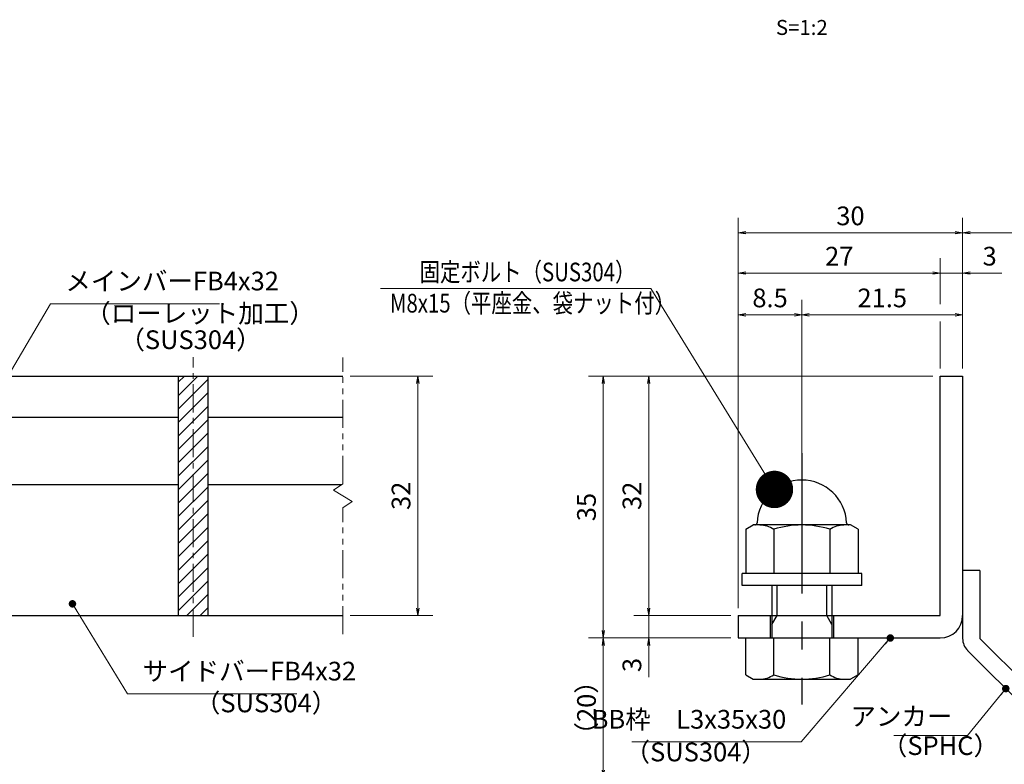
# Model space of a CAD drawing. Extents: x 0 to 2100, y 0 to 1485.
# Drawn here: x 739 to 1397, y 249 to 747 of the extents above; entities that cross this region are included whole.
import ezdxf
from ezdxf.enums import TextEntityAlignment as Align

# ---------------------------------------------------------------- set-up
doc = ezdxf.new("R2010")
doc.units = 0
doc.header["$LTSCALE"] = 15
doc.header["$MEASUREMENT"] = 0
doc.linetypes.add('CENTER', pattern=[2, 1.25, -0.25, 0.25, -0.25])
doc.linetypes.add('PHANTOM', pattern=[2.5, 1.25, -0.25, 0.25, -0.25, 0.25, -0.25])
doc.layers.get('0').update_dxf_attribs({"color": 5, "linetype": 'CONTINUOUS'})
doc.layers.get('DEFPOINTS').update_dxf_attribs({"color": 250, "linetype": 'CONTINUOUS'})
for name, color, linetype, lineweight in [('アンカー', 7, 'CONTINUOUS', 25), ('ハッチング', 253, 'CONTINUOUS', 15), ('中心線', 6, 'CENTER', 18), ('寸法注釈', 30, 'CONTINUOUS', 18), ('想像線', 252, 'PHANTOM', 15), ('枠', 7, 'CONTINUOUS', 25), ('締付部品', 7, 'CONTINUOUS', 25), ('蓋', 5, 'CONTINUOUS', 25)]:
    doc.layers.add(name, color=color, linetype=linetype, lineweight=lineweight)
doc.styles.add('BIGFONT', font='romans.shx', dxfattribs={"width": 0.7336, "bigfont": 'extfont.shx'})
doc.styles.get("Standard").update_dxf_attribs({"font": 'ROMANS.SHX', "width": 0.8, "height": 12.5, "bigfont": 'EXTFONT.SHX'})
doc.styles.add('丸ゴシック', font='HGRSMP.TTF', dxfattribs={"width": 0.9})
doc.dimstyles.get("Standard").update_dxf_attribs({"dimscale": 5, "dimtxt": 12.5, "dimasz": 2, "dimexe": 0.5, "dimexo": 0.5, "dimgap": 0.5, "dimtad": 3, "dimdec": 4, "dimdsep": 46, "dimtxsty": 'Standard', "dimblk1": 'OPEN', "dimblk2": 'OPEN', "dimsah": 1, "dimcen": 0, "dimclrd": 30, "dimclre": 30, "dimclrt": 256, "dimadec": 4, "dimazin": 2, "dimtfac": 1, "dimtdec": 4, "dimtmove": 0, "dimatfit": 3, "dimldrblk": 'OPEN', "dimfxl": 0, "dimtolj": 1, "dimlwd": -1, "dimlwe": -1, "dimarcsym": 0})

# ---------------------------------------------------------------- blocks, each defined once
blk = doc.blocks.new('_OPEN')
at = {"color": 0, "linetype": 'ByBlock'}
for p, q in [((-1, 0.1667), (0, 0)), ((0, 0), (-1, -0.1667)), ((0, 0), (-1, 0))]:
    blk.add_line(p, q, dxfattribs=at)
blk = doc.blocks.new('*D118')
at = {"layer": 'DEFPOINTS', "color": 0}
for p in [(954.55, 508.69), (954.55, 348.69), (1004.72, 348.69)]:
    blk.add_point(p, dxfattribs=at)
at = {"layer": '寸法注釈', "color": 30}
for p, q in [((959.55, 508.69), (1014.72, 508.69)), ((1004.72, 503.69), (1004.72, 353.69)), ((959.55, 348.69), (1014.72, 348.69))]:
    blk.add_line(p, q, dxfattribs=at)
at = {"layer": '寸法注釈', "color": 30, "xscale": 5, "yscale": 5, "zscale": 5}
for p, rotation in [((1004.72, 508.69), 90), ((1004.72, 348.69), 270)]:
    blk.add_blockref('_OPEN', p, dxfattribs=dict(at, rotation=rotation))
at = {"layer": '寸法注釈', "color": 7, "insert": (993.47, 428.69), "char_height": 12.5, "attachment_point": 5, "rotation": 90, "style": 'BIGFONT'}
blk.add_mtext('\\A1;32', dxfattribs=at)
blk = doc.blocks.new('_Dot')
at = {"color": 0, "linetype": 'ByBlock', "lineweight": -2}
blk.add_line((-0.5, 0), (-1, 0), dxfattribs=at)
at = {"color": 0, "linetype": 'ByBlock', "const_width": 0.5}
blk.add_lwpolyline([(-0.25, 0, 1), (0.25, 0, 1)], format="xyb", close=True, dxfattribs=at)
blk = doc.blocks.new('*D137')
at = {"layer": 'DEFPOINTS', "color": 0}
for p in [(1465.45, 604.53), (1368.93, 508.69), (1465.45, 248.44)]:
    blk.add_point(p, dxfattribs=at)
at = {"layer": '寸法注釈', "color": 30}
for p, q in [((1368.93, 513.69), (1368.93, 614.53)), ((1465.45, 253.44), (1465.45, 614.53)), ((1373.93, 604.53), (1460.45, 604.53))]:
    blk.add_line(p, q, dxfattribs=at)
at = {"layer": '寸法注釈', "color": 30, "xscale": 5, "yscale": 5, "zscale": 5, "rotation": 180}
blk.add_blockref('_OPEN', (1368.93, 604.53), dxfattribs=at)
at = {"layer": '寸法注釈', "color": 30, "xscale": 5, "yscale": 5, "zscale": 5}
blk.add_blockref('_OPEN', (1465.45, 604.53), dxfattribs=at)
at = {"layer": '寸法注釈', "color": 7, "insert": (1417.19, 615.78), "char_height": 12.5, "attachment_point": 5, "style": 'BIGFONT'}
blk.add_mtext('\\A1;（20）', dxfattribs=at)
blk = doc.blocks.new('A$C6EB770D1')
at = {"layer": 'アンカー'}
for p, q in [((26.05, 19.3), (9.05, 2.3)), ((27.68, 17.68), (26.05, 19.3)), ((27.68, 17.68), (10.67, 0.67)), ((0, 2.3), (9.05, 2.3)), ((0, 2.3), (0, 0)), ((0, 0), (9.05, 0))]:
    blk.add_line(p, q, dxfattribs=at)
blk.add_arc((9.05, 2.3), 2.3, 270, 315, dxfattribs=at)
blk = doc.blocks.new('*D138')
at = {"layer": 'DEFPOINTS', "color": 0}
for p in [(1218.93, 604.53), (1368.93, 508.69), (1218.93, 348.69)]:
    blk.add_point(p, dxfattribs=at)
at = {"layer": '寸法注釈', "color": 30}
for p, q in [((1218.93, 353.69), (1218.93, 614.53)), ((1368.93, 513.69), (1368.93, 614.53)), ((1363.93, 604.53), (1223.93, 604.53))]:
    blk.add_line(p, q, dxfattribs=at)
at = {"layer": '寸法注釈', "color": 30, "xscale": 5, "yscale": 5, "zscale": 5, "rotation": 180}
blk.add_blockref('_OPEN', (1218.93, 604.53), dxfattribs=at)
at = {"layer": '寸法注釈', "color": 30, "xscale": 5, "yscale": 5, "zscale": 5}
blk.add_blockref('_OPEN', (1368.93, 604.53), dxfattribs=at)
at = {"layer": '寸法注釈', "color": 7, "insert": (1293.93, 615.78), "char_height": 12.5, "attachment_point": 5, "style": 'BIGFONT'}
blk.add_mtext('\\A1;30', dxfattribs=at)
blk = doc.blocks.new('*D139')
at = {"layer": 'DEFPOINTS', "color": 0}
for p in [(1353.93, 508.69), (1159.08, 348.69), (1218.93, 348.69)]:
    blk.add_point(p, dxfattribs=at)
at = {"layer": '寸法注釈', "color": 30}
for p, q in [((1348.93, 508.69), (1149.08, 508.69)), ((1159.08, 503.69), (1159.08, 353.69)), ((1213.93, 348.69), (1149.08, 348.69))]:
    blk.add_line(p, q, dxfattribs=at)
at = {"layer": '寸法注釈', "color": 30, "xscale": 5, "yscale": 5, "zscale": 5}
for p, rotation in [((1159.08, 508.69), 90), ((1159.08, 348.69), 270)]:
    blk.add_blockref('_OPEN', p, dxfattribs=dict(at, rotation=rotation))
at = {"layer": '寸法注釈', "color": 7, "insert": (1147.83, 428.69), "char_height": 12.5, "attachment_point": 5, "rotation": 90, "style": 'BIGFONT'}
blk.add_mtext('\\A1;32', dxfattribs=at)
blk = doc.blocks.new('*D140')
at = {"layer": 'DEFPOINTS', "color": 0}
for p in [(1353.93, 508.69), (1128.7, 333.69), (1218.93, 333.69)]:
    blk.add_point(p, dxfattribs=at)
at = {"layer": '寸法注釈', "color": 30}
for p, q in [((1348.93, 508.69), (1118.7, 508.69)), ((1128.7, 503.69), (1128.7, 338.69)), ((1213.93, 333.69), (1118.7, 333.69))]:
    blk.add_line(p, q, dxfattribs=at)
at = {"layer": '寸法注釈', "color": 30, "xscale": 5, "yscale": 5, "zscale": 5}
for p, rotation in [((1128.7, 508.69), 90), ((1128.7, 333.69), 270)]:
    blk.add_blockref('_OPEN', p, dxfattribs=dict(at, rotation=rotation))
at = {"layer": '寸法注釈', "color": 7, "insert": (1117.45, 421.19), "char_height": 12.5, "attachment_point": 5, "rotation": 90, "style": 'BIGFONT'}
blk.add_mtext('\\A1;35', dxfattribs=at)
blk = doc.blocks.new('*D141')
at = {"layer": 'DEFPOINTS', "color": 0}
for p in [(1128.7, 333.69), (1218.93, 333.69), (1457.32, 240.3)]:
    blk.add_point(p, dxfattribs=at)
at = {"layer": '寸法注釈', "color": 30}
for p, q in [((1213.93, 333.69), (1118.7, 333.69)), ((1128.7, 245.3), (1128.7, 328.69)), ((1452.32, 240.3), (1118.7, 240.3))]:
    blk.add_line(p, q, dxfattribs=at)
at = {"layer": '寸法注釈', "color": 30, "xscale": 5, "yscale": 5, "zscale": 5}
for p, rotation in [((1128.7, 333.69), 90), ((1128.7, 240.3), 270)]:
    blk.add_blockref('_OPEN', p, dxfattribs=dict(at, rotation=rotation))
at = {"layer": '寸法注釈', "color": 7, "insert": (1117.45, 287), "char_height": 12.5, "attachment_point": 5, "rotation": 90, "style": 'BIGFONT'}
blk.add_mtext('\\A1;（20）', dxfattribs=at)
blk = doc.blocks.new('*D142')
at = {"layer": 'DEFPOINTS', "color": 0}
for p in [(1218.93, 348.69), (1159.08, 333.69), (1218.93, 333.69)]:
    blk.add_point(p, dxfattribs=at)
at = {"layer": '寸法注釈', "color": 30}
for p, q in [((1159.08, 353.69), (1159.08, 358.69)), ((1213.93, 348.69), (1149.08, 348.69)), ((1159.08, 348.69), (1159.08, 333.69)), ((1213.93, 333.69), (1149.08, 333.69)), ((1159.08, 328.69), (1159.08, 307.58))]:
    blk.add_line(p, q, dxfattribs=at)
at = {"layer": '寸法注釈', "color": 30, "xscale": 5, "yscale": 5, "zscale": 5}
for p, rotation in [((1159.08, 348.69), 270), ((1159.08, 333.69), 90)]:
    blk.add_blockref('_OPEN', p, dxfattribs=dict(at, rotation=rotation))
at = {"layer": '寸法注釈', "color": 7, "insert": (1147.83, 315.64), "char_height": 12.5, "attachment_point": 5, "rotation": 90, "style": 'BIGFONT'}
blk.add_mtext('\\A1;3', dxfattribs=at)
blk = doc.blocks.new('A$C137235B9')
at = {"layer": '枠'}
for p, q in [((21.69, 12.25), (24.69, 12.25)), ((21.69, 3.75), (24.69, 3.75))]:
    blk.add_line(p, q, dxfattribs=at)
at = {"layer": '締付部品'}
for p, q in [((16.09, 16), (16.09, 0)), ((17.69, 16), (16.09, 16)), ((17.69, 16), (17.69, 0)), ((10.17, 15.51), (9.59, 14.5)), ((9.59, 14.5), (9.59, 1.5)), ((10.17, 15.51), (16.09, 15.51)), ((24.69, 0.49), (24.69, 15.51)), ((29.61, 15.51), (24.69, 15.51)), ((29.61, 15.51), (30.19, 14.5)), ((30.19, 1.5), (30.19, 14.5)), ((17.69, 12), (24.69, 12)), ((22.87, 12), (21.69, 11.32)), ((21.69, 4), (21.69, 12)), ((10.17, 11.75), (16.09, 11.75)), ((21.69, 11.32), (17.69, 11.32)), ((29.61, 11.75), (24.69, 11.75)), ((10.17, 4.25), (16.09, 4.25)), ((21.69, 4.68), (17.69, 4.68)), ((17.69, 4), (24.69, 4)), ((22.87, 4), (21.69, 4.68)), ((29.61, 4.25), (24.69, 4.25)), ((10.17, 0.49), (9.59, 1.5)), ((29.61, 0.49), (30.19, 1.5)), ((10.17, 0.49), (16.09, 0.49)), ((17.69, 0), (16.09, 0)), ((29.61, 0.49), (24.69, 0.49))]:
    blk.add_line(p, q, dxfattribs=at)
at = {"layer": '締付部品', "color": 6, "linetype": 'CENTER'}
blk.add_line((0, 8), (33.59, 8), dxfattribs=at)
at = {"layer": '締付部品'}
for centre, radius, start, end in [((9.59, 8), 6, 92.7294, 267.2706), ((9.29, 14.29), 0.3, 272.7294, 0), ((12.92, 13.63), 3.32, 180, 214.3842), ((26.87, 13.63), 3.32, 325.6158, 0), ((22.01, 8), 12.42, 162.412, 197.588), ((17.77, 8), 12.42, 342.412, 17.588), ((12.92, 2.37), 3.32, 145.6158, 180), ((26.87, 2.37), 3.32, 0, 34.3842), ((9.29, 1.71), 0.3, 0, 87.2706)]:
    blk.add_arc(centre, radius, start, end, dxfattribs=at)
blk = doc.blocks.new('*D143')
at = {"layer": 'DEFPOINTS', "color": 0}
for p in [(1368.93, 549.7), (1368.93, 508.69), (1261.43, 429.16)]:
    blk.add_point(p, dxfattribs=at)
at = {"layer": '寸法注釈', "color": 30}
for p, q in [((1261.43, 434.16), (1261.43, 559.7)), ((1368.93, 513.69), (1368.93, 559.7)), ((1266.43, 549.7), (1363.93, 549.7))]:
    blk.add_line(p, q, dxfattribs=at)
at = {"layer": '寸法注釈', "color": 30, "xscale": 5, "yscale": 5, "zscale": 5, "rotation": 180}
blk.add_blockref('_OPEN', (1261.43, 549.7), dxfattribs=at)
at = {"layer": '寸法注釈', "color": 30, "xscale": 5, "yscale": 5, "zscale": 5}
blk.add_blockref('_OPEN', (1368.93, 549.7), dxfattribs=at)
at = {"layer": '寸法注釈', "color": 7, "insert": (1315.18, 560.95), "char_height": 12.5, "attachment_point": 5, "style": 'BIGFONT'}
blk.add_mtext('\\A1;21.5', dxfattribs=at)
blk = doc.blocks.new('*D144')
at = {"layer": 'DEFPOINTS', "color": 0}
for p in [(1218.93, 577.6), (1353.93, 508.69), (1218.93, 373.69)]:
    blk.add_point(p, dxfattribs=at)
at = {"layer": '寸法注釈', "color": 30}
blk.add_line((1348.93, 577.6), (1223.93, 577.6), dxfattribs=at)
at = {"layer": '寸法注釈', "color": 30, "xscale": 5, "yscale": 5, "zscale": 5, "rotation": 180}
blk.add_blockref('_OPEN', (1218.93, 577.6), dxfattribs=at)
at = {"layer": '寸法注釈', "color": 30, "xscale": 5, "yscale": 5, "zscale": 5}
blk.add_blockref('_OPEN', (1353.93, 577.6), dxfattribs=at)
at = {"layer": '寸法注釈', "color": 7, "insert": (1286.43, 588.85), "char_height": 12.5, "attachment_point": 5, "style": 'BIGFONT'}
blk.add_mtext('\\A1;27', dxfattribs=at)
blk = doc.blocks.new('*D145')
at = {"layer": 'DEFPOINTS', "color": 0}
for p in [(1368.93, 577.6), (1353.93, 508.69), (1368.93, 508.69)]:
    blk.add_point(p, dxfattribs=at)
at = {"layer": '寸法注釈', "color": 30}
for p, q in [((1348.93, 577.6), (1343.93, 577.6)), ((1353.93, 577.6), (1368.93, 577.6)), ((1373.93, 577.6), (1395.04, 577.6))]:
    blk.add_line(p, q, dxfattribs=at)
at = {"layer": '寸法注釈', "color": 30, "xscale": 5, "yscale": 5, "zscale": 5}
blk.add_blockref('_OPEN', (1353.93, 577.6), dxfattribs=at)
at = {"layer": '寸法注釈', "color": 30, "xscale": 5, "yscale": 5, "zscale": 5, "rotation": 180}
blk.add_blockref('_OPEN', (1368.93, 577.6), dxfattribs=at)
at = {"layer": '寸法注釈', "color": 7, "insert": (1386.99, 588.85), "char_height": 12.5, "attachment_point": 5, "style": 'BIGFONT'}
blk.add_mtext('\\A1;3', dxfattribs=at)
blk = doc.blocks.new('*D146')
at = {"layer": 'DEFPOINTS', "color": 0}
for p in [(1261.43, 549.7), (1261.43, 429.16), (1218.93, 373.69)]:
    blk.add_point(p, dxfattribs=at)
at = {"layer": '寸法注釈', "color": 30}
for p, q in [((1218.93, 378.69), (1218.93, 559.7)), ((1261.43, 434.16), (1261.43, 559.7)), ((1223.93, 549.7), (1256.43, 549.7))]:
    blk.add_line(p, q, dxfattribs=at)
at = {"layer": '寸法注釈', "color": 30, "xscale": 5, "yscale": 5, "zscale": 5, "rotation": 180}
blk.add_blockref('_OPEN', (1218.93, 549.7), dxfattribs=at)
at = {"layer": '寸法注釈', "color": 30, "xscale": 5, "yscale": 5, "zscale": 5}
blk.add_blockref('_OPEN', (1261.43, 549.7), dxfattribs=at)
at = {"layer": '寸法注釈', "color": 7, "insert": (1240.18, 560.95), "char_height": 12.5, "attachment_point": 5, "style": 'BIGFONT'}
blk.add_mtext('\\A1;8.5', dxfattribs=at)

msp = doc.modelspace()

# ---------------------------------------------------------------- hatches: boundary and pattern name
at = {"layer": 'ハッチング'}
h = msp.add_hatch(dxfattribs=at)
h.set_pattern_fill('ANSI31', color=256, scale=2, style=0)
h.set_pattern_definition([(45, (263.1745, -3130.069), (-4.490128, 4.490128), [])])
h.paths.add_polyline_path([(864.55, 508.69), (844.55, 508.69), (844.55, 348.69), (864.55, 348.69)])

# ---------------------------------------------------------------- linework, layer by layer
at = {"layer": '中心線'}
msp.add_line((854.55, 334.46), (854.55, 521.39), dxfattribs=at)
at = {"layer": '寸法注釈'}
for p, q in [((1353.93, 556.74), (1353.93, 587.6)), ((1353.93, 513.69), (1353.93, 545.13))]:
    msp.add_line(p, q, dxfattribs=at)
at = {"layer": '想像線'}
for p, q in [((954.55, 436.64), (954.55, 521.19)), ((954.55, 436.64), (948.26, 432.43)), ((948.26, 432.43), (954.55, 428.69)), ((960.84, 424.96), (954.55, 428.69)), ((954.55, 420.74), (960.84, 424.96)), ((954.55, 336.19), (954.55, 420.74))]:
    msp.add_line(p, q, dxfattribs=at)
at = {"layer": '枠'}
for p, q in [((1353.93, 508.69), (1368.93, 508.69)), ((1353.93, 348.69), (1353.93, 508.69)), ((1368.93, 508.69), (1368.93, 348.69)), ((1218.93, 348.69), (1353.93, 348.69)), ((1218.93, 348.69), (1218.93, 333.69)), ((1218.93, 333.69), (1353.93, 333.69))]:
    msp.add_line(p, q, dxfattribs=at)
msp.add_arc((1353.93, 348.69), 15, 270, 0, dxfattribs=at)
at = {"layer": '蓋'}
for p, q in [((154.55, 508.69), (954.55, 508.69)), ((844.55, 508.69), (864.55, 508.69)), ((844.55, 508.69), (844.55, 348.69)), ((864.55, 348.69), (864.55, 508.69)), ((714.55, 481.19), (844.55, 481.19)), ((864.55, 481.19), (954.55, 481.19)), ((714.55, 436.19), (844.55, 436.19)), ((864.55, 436.19), (953.88, 436.19)), ((154.55, 348.69), (954.55, 348.69)), ((844.55, 348.69), (864.55, 348.69))]:
    msp.add_line(p, q, dxfattribs=at)

# ---------------------------------------------------------------- block references
at = {"layer": 'アンカー', "xscale": 5, "yscale": 5, "zscale": 5, "rotation": 270}
msp.add_blockref('A$C6EB770D1', (1368.93, 378.69), dxfattribs=at)
at = {"layer": '締付部品', "xscale": 5, "yscale": 5, "zscale": 5, "rotation": 270}
msp.add_blockref('A$C137235B9', (1221.43, 457.16), dxfattribs=at)

# ---------------------------------------------------------------- texts
at = {"layer": '寸法注釈', "color": 7, "style": '丸ゴシック'}
msp.add_text('S=1:2', height=10, dxfattribs=at).set_placement((1261.42, 740.41), align=Align.MIDDLE)
at = {"layer": '寸法注釈', "color": 7, "style": 'BIGFONT', "width": 0.8}
for s, p in [('固定ボルト（SUS304）', (1005.86, 572.02)), ('M8x15（平座金、袋ナット付）', (986.04, 551.19))]:
    msp.add_text(s, height=12.5, dxfattribs=at).set_placement(p)
at = {"layer": '寸法注釈', "color": 7, "char_height": 12.5, "style": 'BIGFONT'}
for s, insert, attachment_point in [('メインバーFB4x32', (769.05, 562.08), 7), ('（ローレット加工）', (782.33, 540.53), 7), ('（SUS304）', (805.17, 522.86), 7), ('サイドバーFB4x32', (820.67, 301.38), 7), ('（SUS304）', (855.66, 280.14), 7), ('BB枠\u3000L3x35x30', (1251.01, 269.21), 9), ('アンカー', (1362.11, 279.69), 6), ('（SPHC）', (1314.91, 251.59), 7), ('（SUS304）', (1142.92, 247.33), 7)]:
    msp.add_mtext(s, dxfattribs=dict(at, insert=insert, attachment_point=attachment_point))

# ---------------------------------------------------------------- dimensions: what is measured, and where the dimension line sits
at = {"layer": '寸法注釈'}
for base, p1, p2, override, picture, middle in [((1218.93, 604.53), (1368.93, 508.69), (1218.93, 348.69), {"dimscale": 5, "dimtxt": 2.5, "dimasz": 1, "dimexe": 2, "dimexo": 1, "dimgap": 1, "dimtad": 3, "dimtih": 0, "dimtoh": 0, "dimdec": 1, "dimlfac": 0.2, "dimzin": 8, "dimtxsty": 'BIGFONT', "dimblk": 'Dot', "dimcen": -0.09, "dimclrd": 30, "dimclre": 30, "dimclrt": 7, "dimadec": 1, "dimtdec": 1, "dimtofl": 1, "dimldrblk": 'Dot', "dimtvp": 1, "dimtzin": 8}, '*D138', (1293.93, 615.78)), ((1218.93, 577.6), (1353.93, 508.69), (1218.93, 373.69), {"dimscale": 5, "dimtxt": 2.5, "dimasz": 1, "dimexe": 2, "dimexo": 1, "dimgap": 1, "dimtad": 3, "dimtih": 0, "dimtoh": 0, "dimdec": 1, "dimlfac": 0.2, "dimzin": 8, "dimtxsty": 'BIGFONT', "dimblk": 'Dot', "dimcen": -0.09, "dimse1": 1, "dimse2": 1, "dimclrd": 30, "dimclre": 30, "dimclrt": 7, "dimadec": 1, "dimtdec": 1, "dimtofl": 1, "dimldrblk": 'Dot', "dimtvp": 1, "dimtzin": 8}, '*D144', (1286.43, 588.85)), ((1368.93, 577.6), (1353.93, 508.69), (1368.93, 508.69), {"dimscale": 5, "dimtxt": 2.5, "dimasz": 1, "dimexe": 2, "dimexo": 1, "dimgap": 1, "dimtad": 3, "dimtih": 0, "dimtoh": 0, "dimdec": 1, "dimlfac": 0.2, "dimzin": 8, "dimtxsty": 'BIGFONT', "dimblk": 'Dot', "dimcen": -0.09, "dimse1": 1, "dimse2": 1, "dimclrd": 30, "dimclre": 30, "dimclrt": 7, "dimadec": 1, "dimtdec": 1, "dimtofl": 1, "dimldrblk": 'Dot', "dimtvp": 1, "dimtzin": 8}, '*D145', (1386.99, 588.85)), ((1261.43, 549.7), (1218.93, 373.69), (1261.43, 429.16), {"dimscale": 5, "dimtxt": 2.5, "dimasz": 1, "dimexe": 2, "dimexo": 1, "dimgap": 1, "dimtad": 3, "dimtih": 0, "dimtoh": 0, "dimdec": 1, "dimlfac": 0.2, "dimzin": 8, "dimtxsty": 'BIGFONT', "dimblk": 'Dot', "dimcen": -0.09, "dimclrd": 30, "dimclre": 30, "dimclrt": 7, "dimadec": 1, "dimtdec": 1, "dimtofl": 1, "dimldrblk": 'Dot', "dimtvp": 1, "dimtzin": 8}, '*D146', (1240.18, 560.95)), ((1368.93, 549.7), (1261.43, 429.16), (1368.93, 508.69), {"dimscale": 5, "dimtxt": 2.5, "dimasz": 1, "dimexe": 2, "dimexo": 1, "dimgap": 1, "dimtad": 3, "dimtih": 0, "dimtoh": 0, "dimdec": 1, "dimlfac": 0.2, "dimzin": 8, "dimtxsty": 'BIGFONT', "dimblk": 'Dot', "dimcen": -0.09, "dimclrd": 30, "dimclre": 30, "dimclrt": 7, "dimadec": 1, "dimtdec": 1, "dimtofl": 1, "dimldrblk": 'Dot', "dimtvp": 1, "dimtzin": 8}, '*D143', (1315.18, 560.95))]:
    dim = msp.add_linear_dim(base=base, p1=p1, p2=p2, dimstyle='Standard', override=override, dxfattribs=at)
    dim.commit()
    dim.dimension.update_dxf_attribs({"geometry": picture, "text_midpoint": middle})
dim = msp.add_linear_dim(base=(1465.45, 604.53), p1=(1368.93, 508.69), p2=(1465.45, 248.44), text='（20）', dimstyle='Standard', override={"dimscale": 5, "dimtxt": 2.5, "dimasz": 1, "dimexe": 2, "dimexo": 1, "dimgap": 1, "dimtad": 3, "dimtih": 0, "dimtoh": 0, "dimdec": 1, "dimlfac": 0.2, "dimzin": 8, "dimtxsty": 'BIGFONT', "dimblk": 'Dot', "dimcen": -0.09, "dimclrd": 30, "dimclre": 30, "dimclrt": 7, "dimadec": 1, "dimtdec": 1, "dimtofl": 1, "dimldrblk": 'Dot', "dimtvp": 1, "dimtzin": 8}, dxfattribs=at)
dim.commit()
dim.dimension.update_dxf_attribs({"geometry": '*D137', "text_midpoint": (1417.19, 615.78)})
for base, p1, p2, picture, middle in [((1004.72, 348.69), (954.55, 508.69), (954.55, 348.69), '*D118', (993.47, 428.69)), ((1128.7, 333.69), (1353.93, 508.69), (1218.93, 333.69), '*D140', (1117.45, 421.19)), ((1159.08, 348.69), (1353.93, 508.69), (1218.93, 348.69), '*D139', (1147.83, 428.69)), ((1159.08, 333.69), (1218.93, 348.69), (1218.93, 333.69), '*D142', (1147.83, 315.64))]:
    dim = msp.add_linear_dim(base=base, p1=p1, p2=p2, angle=90, dimstyle='Standard', override={"dimscale": 5, "dimtxt": 2.5, "dimasz": 1, "dimexe": 2, "dimexo": 1, "dimgap": 1, "dimtad": 3, "dimtih": 0, "dimtoh": 0, "dimdec": 1, "dimlfac": 0.2, "dimzin": 8, "dimtxsty": 'BIGFONT', "dimblk": 'Dot', "dimcen": -0.09, "dimclrd": 30, "dimclre": 30, "dimclrt": 7, "dimadec": 1, "dimtdec": 1, "dimtofl": 1, "dimldrblk": 'Dot', "dimtvp": 1, "dimtzin": 8}, dxfattribs=at)
    dim.commit()
    dim.dimension.update_dxf_attribs({"geometry": picture, "text_midpoint": middle})
dim = msp.add_linear_dim(base=(1128.7, 333.69), p1=(1457.32, 240.3), p2=(1218.93, 333.69), angle=90, text='（20）', dimstyle='Standard', override={"dimscale": 5, "dimtxt": 2.5, "dimasz": 1, "dimexe": 2, "dimexo": 1, "dimgap": 1, "dimtad": 3, "dimtih": 0, "dimtoh": 0, "dimdec": 1, "dimlfac": 0.2, "dimzin": 8, "dimtxsty": 'BIGFONT', "dimblk": 'Dot', "dimcen": -0.09, "dimclrd": 30, "dimclre": 30, "dimclrt": 7, "dimadec": 1, "dimtdec": 1, "dimtofl": 1, "dimldrblk": 'Dot', "dimtvp": 1, "dimtzin": 8}, dxfattribs=at)
dim.commit()
dim.dimension.update_dxf_attribs({"geometry": '*D141', "text_midpoint": (1117.45, 287)})

# ---------------------------------------------------------------- leaders
msp.add_leader([(1243.13, 432.96), (1160.41, 567.23), (979.77, 567.23)], dimstyle='Standard', override={"dimasz": 20, "dimldrblk": 'DotSmall'}, dxfattribs=at)
at = {"layer": '寸法注釈', "annotation_type": 0, "has_hookline": 1}
for points, override, hookline_direction, text_width in [([(708.99, 471.99), (759.05, 557.08), (764.05, 557.08)], {"dimscale": 5, "dimtxt": 2.5, "dimasz": 1, "dimexe": 2, "dimexo": 1, "dimgap": 1, "dimtad": 3, "dimtih": 0, "dimtoh": 0, "dimdec": 1, "dimlfac": 0.2, "dimzin": 8, "dimtxsty": 'BIGFONT', "dimcen": -0.09, "dimclrd": 30, "dimclre": 30, "dimclrt": 7, "dimadec": 1, "dimtdec": 1, "dimtofl": 1, "dimldrblk": 'Dot', "dimtvp": 1, "dimtzin": 8}, 0, 103.14), ([(773.79, 356.52), (810.67, 296.38), (815.67, 296.38)], {"dimscale": 5, "dimtxt": 2.5, "dimasz": 1, "dimexe": 2, "dimexo": 1, "dimgap": 1, "dimtad": 3, "dimtih": 0, "dimtoh": 0, "dimdec": 1, "dimlfac": 0.2, "dimzin": 8, "dimtxsty": 'BIGFONT', "dimcen": -0.09, "dimclrd": 30, "dimclre": 30, "dimclrt": 7, "dimadec": 1, "dimtdec": 1, "dimtofl": 1, "dimldrblk": 'Dot', "dimtvp": 1, "dimtzin": 8}, 0, 103.14), ([(1320.56, 333.69), (1261.01, 264.21), (1256.01, 264.21)], {"dimscale": 5, "dimtxt": 2.5, "dimasz": 1, "dimexe": 2, "dimexo": 1, "dimgap": 1, "dimtad": 3, "dimtih": 0, "dimtoh": 0, "dimdec": 1, "dimzin": 8, "dimtxsty": 'BIGFONT', "dimcen": -0.09, "dimclrd": 30, "dimclre": 30, "dimclrt": 7, "dimadec": 1, "dimtdec": 1, "dimtofl": 1, "dimldrblk": 'Dot', "dimtvp": 1, "dimtzin": 8}, 1, 103.23), ([(1397.78, 299.85), (1372.11, 268.44), (1367.11, 268.44)], {"dimscale": 5, "dimtxt": 2.5, "dimasz": 1, "dimexe": 2, "dimexo": 1, "dimgap": 1, "dimtad": 3, "dimtih": 0, "dimtoh": 0, "dimdec": 1, "dimlfac": 0.2, "dimzin": 8, "dimtxsty": 'BIGFONT', "dimcen": -0.09, "dimclrd": 30, "dimclre": 30, "dimclrt": 7, "dimadec": 1, "dimtdec": 1, "dimtofl": 1, "dimldrblk": 'Dot', "dimtvp": 1, "dimtzin": 8}, 1, 39.13)]:
    msp.add_leader(points, dimstyle='Standard', override=override, dxfattribs=dict(at, hookline_direction=hookline_direction, text_width=text_width))

doc.saveas('drawing.dxf')
